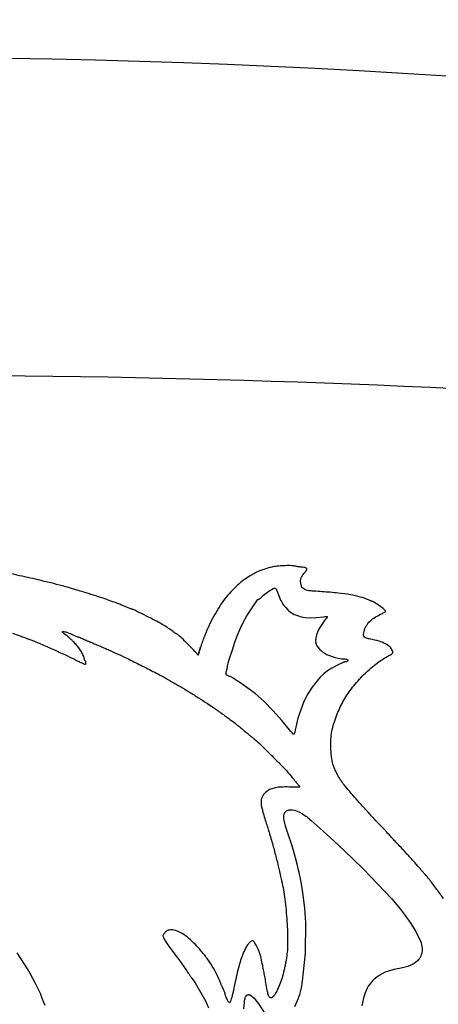
# Model space of a CAD drawing. Extents: x -3 to 213, y 82 to 211.
# Drawn here: x 114 to 140, y 150 to 211 of the extents above; entities that cross this region are included whole.
import ezdxf

# ---------------------------------------------------------------- set-up
doc = ezdxf.new("R2010")
doc.units = 0
doc.layers.add('Ebene_1', color=7, linetype='CONTINUOUS')

msp = doc.modelspace()

# ---------------------------------------------------------------- linework, layer by layer
at = {"layer": 'Ebene_1', "color": 7}
for points in [[(129.932958, 175.699475), (130.074176, 175.325652), (130.171246, 175.10056), (130.213695, 175.017429), (130.26077, 174.936826), (130.312332, 174.858992), (130.368204, 174.784189), (130.487067, 174.642152), (130.613444, 174.506753), (130.684755, 174.439347), (130.760676, 174.377176), (130.840819, 174.320557), (130.924537, 174.26994), (131.011653, 174.225425), (131.101725, 174.187244), (131.275094, 174.126371), (131.451553, 174.075153), (131.576925, 174.047665), (131.704063, 174.030054), (131.998712, 174.016225), (132.361378, 174.032651), (132.827655, 174.081712), (132.916566, 174.090405), (132.991417, 174.09238), (133.048807, 174.089106), (133.049936, 174.08894), (133.051065, 174.088661), (133.052193, 174.088378), (133.053322, 174.087814), (133.054451, 174.087249), (133.055298, 174.086685), (133.056145, 174.085838), (133.056991, 174.084992), (133.057556, 174.084145), (133.05812, 174.083016), (133.058685, 174.081887), (133.058967, 174.080758), (133.059249, 174.079629), (133.059421, 174.078501), (133.059478, 174.077372), (133.059297, 174.073675), (133.058733, 174.070006), (133.057886, 174.066421), (133.056757, 174.062922), (133.055064, 174.059563), (133.053088, 174.056374), (133.010907, 173.994046), (132.957607, 173.92093), (132.894409, 173.840553), (132.761643, 173.664814), (132.64121, 173.480401), (132.541854, 173.299669), (132.457887, 173.111294), (132.399329, 172.940795), (132.35697, 172.765569), (132.346471, 172.693924), (132.342407, 172.621627), (132.344947, 172.549254), (132.353809, 172.477386), (132.365042, 172.425672), (132.381044, 172.375222), (132.401646, 172.326479), (132.426707, 172.279862), (132.499179, 172.171601), (132.582164, 172.071172), (132.682463, 171.971418), (132.791731, 171.881573), (132.90633, 171.804851), (133.028145, 171.740194), (133.143348, 171.690268), (133.261168, 171.646882), (133.561246, 171.555473), (133.852356, 171.484492), (133.94513, 171.469506), (134.038952, 171.464143), (134.092529, 171.461886), (134.155505, 171.455084), (134.217689, 171.445347), (134.268732, 171.433917), (134.296333, 171.425677), (134.323427, 171.415883), (134.327321, 171.41419), (134.331047, 171.411932), (134.334546, 171.409392), (134.337792, 171.40657), (134.340727, 171.403466), (134.343267, 171.400079), (134.345525, 171.396467), (134.346654, 171.394209), (134.3475, 171.391951), (134.348065, 171.389411), (134.348629, 171.386871), (134.348832, 171.384331), (134.34879, 171.381791), (134.348508, 171.379251), (134.347943, 171.376711), (134.347097, 171.374171), (134.345968, 171.371913), (134.339364, 171.359608), (134.3318, 171.347868), (134.323305, 171.336777), (134.315065, 171.327576), (134.306203, 171.318997), (134.296748, 171.311066), (134.280436, 171.299467), (134.263192, 171.289307), (134.245977, 171.281094), (134.228084, 171.274434), (134.217924, 171.271611), (134.207538, 171.269918), (134.197039, 171.269354), (134.167268, 171.267943), (134.13771, 171.264133), (134.108591, 171.257811), (134.08012, 171.249005), (134.052519, 171.237801), (133.708702, 171.073091), (133.356452, 170.884476), (133.086675, 170.711965), (132.851006, 170.528241), (132.631736, 170.325227), (132.430438, 170.10438), (132.127631, 169.706749), (131.862551, 169.283029), (131.618033, 168.802286), (131.415319, 168.302476), (131.246668, 167.766705), (131.118892, 167.219744), (131.08193, 167.049703), (131.04215, 166.907403), (131.003503, 166.796061), (131.002374, 166.793521), (131.000963, 166.791263), (130.99927, 166.789005), (130.997576, 166.78703), (130.995601, 166.785054), (130.993343, 166.783361), (130.991085, 166.78195), (130.988545, 166.780821), (130.986005, 166.779974), (130.983465, 166.77941), (130.980643, 166.779128), (130.977821, 166.778981), (130.973531, 166.779173), (130.969298, 166.779737), (130.965121, 166.780866), (130.961057, 166.782277), (130.957162, 166.783971), (130.953437, 166.786228), (130.949937, 166.788768), (130.946692, 166.791591), (130.877028, 166.86152), (130.796826, 166.952183), (130.712185, 167.059707), (130.248098, 167.63916), (129.71285, 168.234034), (129.144906, 168.804069), (128.582282, 169.308832), (128.224167, 169.58648), (127.703117, 169.945057), (127.176558, 170.288338), (127.132074, 170.314274), (127.085646, 170.336542), (127.037575, 170.354999), (126.988169, 170.369533), (126.945712, 170.382036), (126.904397, 170.397897), (126.864494, 170.417031), (126.850326, 170.425442), (126.837034, 170.43515), (126.824729, 170.446072), (126.813524, 170.458123), (126.803534, 170.47119), (126.794841, 170.48516), (126.787673, 170.499638), (126.781972, 170.514737), (126.777767, 170.530344), (126.775227, 170.546289), (126.774098, 170.562404), (126.774662, 170.578547), (126.780053, 170.620796), (126.78914, 170.662404), (126.80184, 170.703052), (126.823826, 170.76949), (126.842424, 170.837706), (126.855576, 170.898517), (126.858398, 170.918329), (126.859244, 170.93831), (126.860373, 170.967492), (126.863901, 170.996482), (126.869771, 171.025093), (126.915483, 171.196681), (126.998803, 171.47679), (127.16996, 172.026587), (127.32746, 172.503099), (127.486249, 172.930313), (127.654744, 173.329999), (127.841364, 173.723296), (128.073827, 174.140121), (128.397141, 174.638548), (128.735534, 175.125686), (128.74242, 175.134491), (128.750125, 175.142619), (128.758563, 175.149957), (128.767651, 175.156448), (128.777331, 175.162065), (128.787491, 175.166721), (128.798046, 175.17039), (128.808912, 175.17293), (128.819975, 175.174623), (128.831151, 175.175188), (128.833691, 175.175323), (128.836231, 175.175606), (128.838771, 175.17617), (128.841311, 175.177017), (128.843569, 175.178146), (128.845826, 175.179557), (128.847802, 175.18125), (128.897372, 175.224791), (128.955063, 175.279607), (129.018146, 175.344614), (129.095816, 175.420146), (129.180023, 175.488316), (129.437881, 175.666147), (129.700946, 175.827437), (129.718641, 175.836722), (129.737098, 175.844427), (129.756148, 175.850495), (129.77565, 175.854841), (129.795462, 175.857381), (129.815443, 175.858228), (129.819056, 175.858058), (129.82264, 175.857494), (129.826139, 175.856647), (129.829554, 175.855518), (129.832828, 175.854107), (129.835961, 175.852414), (129.838896, 175.850438), (129.841718, 175.848181), (129.858454, 175.830824), (129.873553, 175.812028), (129.890401, 175.786995), (129.90519, 175.76072), (129.919386, 175.730748), (129.931747, 175.699977), (129.932958, 175.699475)], [(125.193504, 172.178112), (125.036605, 171.695267)]]:
    msp.add_lwpolyline(points, close=True, dxfattribs=at)
for points in [[(131.060142, 149.869645), (131.21754, 150.230082), (131.355561, 150.62133), (131.462117, 151.022294), (131.536542, 151.430444), (131.708082, 153.186569), (131.728769, 155.087112), (131.675911, 155.943705), (131.572957, 156.795728), (131.489602, 157.340338), (131.432461, 157.689134), (131.388152, 157.928805), (131.350128, 158.08933), (131.325518, 158.182831), (131.287049, 158.339052), (131.243965, 158.518791), (131.201835, 158.69952), (131.103068, 159.095117), (130.971928, 159.560417), (130.82686, 160.034096), (130.685032, 160.456867), (130.480475, 161.06737), (130.427854, 161.253902), (130.387542, 161.443474), (130.375491, 161.529608), (130.370016, 161.616408), (130.371144, 161.703372), (130.375096, 161.744924), (130.382687, 161.785962), (130.393863, 161.826176), (130.408539, 161.865249), (130.426601, 161.902881), (130.440063, 161.925515), (130.455501, 161.946851), (130.472801, 161.966719), (130.491823, 161.984951), (130.512397, 162.001376), (130.534382, 162.015883), (130.573712, 162.036936), (130.614846, 162.05418), (130.657425, 162.067501), (130.701065, 162.076758), (130.771417, 162.084632), (130.842207, 162.085479), (130.912712, 162.0791), (131.032806, 162.055958), (131.150016, 162.021039), (131.150134, 162.020988), (131.150134, 162.020988), (131.229382, 161.989548), (131.305975, 161.952106), (131.529145, 161.825219), (131.743173, 161.690613), (131.777596, 161.665693), (131.809673, 161.637809), (131.839149, 161.607202), (131.847644, 161.598115), (131.856675, 161.589535), (131.91374, 161.538899), (131.982241, 161.479169), (132.058814, 161.413615), (132.807064, 160.760437), (133.735911, 159.915859), (134.645236, 159.066324), (135.326817, 158.401499), (137.07782, 156.546026), (137.674731, 155.83225), (138.222719, 155.080263), (138.567236, 154.518573), (138.858467, 153.927495), (138.900803, 153.816105), (138.932186, 153.701145), (138.952309, 153.583692), (138.961001, 153.464846), (138.958179, 153.345714), (138.94387, 153.227412), (138.918188, 153.111046), (138.890869, 153.028019), (138.855058, 152.948291), (138.81113, 152.872726), (138.759568, 152.802154), (138.673414, 152.706884), (138.577831, 152.62108), (138.473849, 152.54567), (138.34504, 152.469817), (138.210166, 152.405366), (138.070229, 152.352802), (137.819565, 152.282188), (137.563905, 152.232604), (137.211726, 152.164382), (136.866376, 152.06734), (136.669348, 151.994143), (136.478882, 151.905257), (136.296228, 151.801261), (136.136806, 151.691505), (135.987872, 151.567892), (135.850622, 151.43142), (135.727034, 151.283985), (135.617427, 151.125878), (135.522713, 150.958424), (135.416863, 150.721555), (135.334584, 150.475503), (135.267426, 150.197866), (135.22075, 149.916062)], [(115.529154, 149.936627), (115.458517, 150.115836), (115.355915, 150.358375), (115.330486, 150.419882), (115.309038, 150.477461), (115.292866, 150.526105), (115.290891, 150.533189), (115.289762, 150.540442), (115.28948, 150.547751), (115.288633, 150.563866), (115.286375, 150.579868), (115.28265, 150.595588), (115.277457, 150.610885), (115.270881, 150.625617), (114.930005, 151.299529), (114.614582, 151.912942), (114.447845, 152.205965), (113.797845, 153.19096)], [(127.883082, 149.717493), (127.917039, 150.123357), (127.93417, 150.246372), (127.960247, 150.367801), (127.975572, 150.41881), (127.995299, 150.468283), (128.019288, 150.515843), (128.02798, 150.529672), (128.037999, 150.54257), (128.049232, 150.554423), (128.061593, 150.565119), (128.074942, 150.574517), (128.089138, 150.582561), (128.104067, 150.589165), (128.124303, 150.595741), (128.145131, 150.6002), (128.166297, 150.602457), (128.187577, 150.60252), (128.208744, 150.600262), (128.229572, 150.595916), (128.249835, 150.589453), (128.269337, 150.58093), (128.287851, 150.570431), (128.370237, 150.512671), (128.447357, 150.448045), (128.518635, 150.377032), (128.669378, 150.199941), (128.805855, 150.011639), (129.178239, 149.422548)]]:
    msp.add_lwpolyline(points, dxfattribs=at)
for points in [[(192.102638, 201.789616), (134.430717, 211.16468), (75.62325, 211.16468), (17.951328, 201.789616)], [(114.436198, 176.519288), (114.002687, 176.615094), (113.569117, 176.710627), (113.135486, 176.805888)], [(128.519386, 176.764999), (128.506577, 176.755648), (128.493449, 176.746743), (128.480024, 176.738301)], [(128.680306, 176.853321), (128.623096, 176.830913), (128.569011, 176.801228), (128.519386, 176.764999)], [(129.037534, 176.985892), (128.917675, 176.943842), (128.798579, 176.899644), (128.680306, 176.853321)], [(129.411228, 177.107843), (129.285785, 177.069934), (129.161191, 177.029274), (129.037534, 176.985892)], [(129.690952, 177.176019), (129.596543, 177.158385), (129.503163, 177.135626), (129.411228, 177.107843)], [(130.045068, 177.224779), (129.926319, 177.214181), (129.808146, 177.197909), (129.690952, 177.176019)], [(130.460812, 177.249191), (130.322015, 177.245264), (130.18337, 177.237123), (130.045068, 177.224779)], [(130.851597, 177.248627), (130.721369, 177.252641), (130.591051, 177.252829), (130.460812, 177.249191)], [(131.106593, 177.215928), (131.022854, 177.235059), (130.937454, 177.24601), (130.851597, 177.248627)], [(131.199642, 177.195862), (131.168544, 177.20217), (131.137526, 177.208859), (131.106593, 177.215928)], [(131.297581, 177.177095), (131.264869, 177.183001), (131.23222, 177.189258), (131.199642, 177.195862)], [(131.386572, 177.162024), (131.356855, 177.166728), (131.32719, 177.171752), (131.297581, 177.177095)], [(131.448299, 177.154235), (131.427647, 177.156182), (131.40706, 177.15878), (131.386572, 177.162024)], [(131.604721, 177.138289), (131.552621, 177.143995), (131.500479, 177.14931), (131.448299, 177.154235)], [(131.571139, 176.706709), (131.596668, 176.7421), (131.623897, 176.776233), (131.65273, 176.808989)], [(131.681663, 177.125899), (131.656241, 177.131323), (131.630561, 177.135458), (131.604721, 177.138289)], [(131.65273, 176.808989), (131.687621, 176.848628), (131.721705, 176.88897), (131.754962, 176.929989)], [(131.734227, 177.109305), (131.717276, 177.116503), (131.699674, 177.12206), (131.681663, 177.125899)], [(131.785803, 177.082268), (131.769373, 177.092664), (131.752124, 177.101706), (131.734227, 177.109305)], [(131.754962, 176.929989), (131.772749, 176.951928), (131.787973, 176.975826), (131.800338, 177.001219)], [(131.807816, 177.047989), (131.805892, 177.062102), (131.797836, 177.074646), (131.785803, 177.082268)], [(131.800338, 177.001219), (131.807399, 177.015727), (131.810001, 177.032003), (131.807816, 177.047989)], [(115.106724, 176.365835), (114.883601, 176.418657), (114.660086, 176.469809), (114.436198, 176.519288)], [(115.887266, 176.177164), (115.627383, 176.241281), (115.3672, 176.304172), (115.106724, 176.365835)], [(116.610598, 175.995557), (116.369737, 176.057082), (116.128624, 176.117618), (115.887266, 176.177164)], [(127.898514, 176.373103), (127.751768, 176.260642), (127.609755, 176.142135), (127.472844, 176.017889)], [(128.275309, 176.618261), (128.143595, 176.546348), (128.017624, 176.464386), (127.898514, 176.373103)], [(128.346093, 176.657896), (128.32264, 176.644432), (128.299044, 176.631219), (128.275309, 176.618261)], [(128.417484, 176.699843), (128.393828, 176.685621), (128.37003, 176.671638), (128.346093, 176.657896)], [(128.480024, 176.738301), (128.459306, 176.725273), (128.438459, 176.712453), (128.417484, 176.699843)], [(131.411269, 176.257301), (131.406827, 176.308099), (131.409343, 176.359266), (131.418748, 176.409382)], [(131.441167, 176.066846), (131.426866, 176.129575), (131.416876, 176.193208), (131.411269, 176.257301)], [(131.418748, 176.409382), (131.424091, 176.43787), (131.432896, 176.465598), (131.444966, 176.491949)], [(131.444966, 176.491949), (131.461326, 176.527665), (131.479464, 176.562539), (131.499314, 176.596439)], [(131.499314, 176.596439), (131.521492, 176.634315), (131.545461, 176.671113), (131.571139, 176.706709)], [(116.998996, 175.887009), (116.870358, 175.926091), (116.740859, 175.962283), (116.610598, 175.995557)], [(117.103889, 175.855538), (117.068888, 175.865907), (117.033923, 175.876397), (116.998996, 175.887009)], [(117.240174, 175.815409), (117.194724, 175.828712), (117.149296, 175.842088), (117.103889, 175.855538)], [(117.383368, 175.773745), (117.335615, 175.787556), (117.287883, 175.801444), (117.240174, 175.815409)], [(117.511556, 175.736979), (117.468799, 175.749139), (117.42607, 175.761394), (117.383368, 175.773745)], [(117.934291, 175.611077), (117.793905, 175.65479), (117.652983, 175.696761), (117.511556, 175.736979)], [(118.543536, 175.418526), (118.340728, 175.483573), (118.137645, 175.547757), (117.934291, 175.611077)], [(127.054695, 175.606486), (126.929036, 175.472463), (126.809977, 175.332403), (126.69794, 175.186801)], [(127.472844, 176.017889), (127.327986, 175.886432), (127.18849, 175.749186), (127.054695, 175.606486)], [(131.490218, 175.896675), (131.470676, 175.95243), (131.4543, 176.009244), (131.441167, 176.066846)], [(131.544393, 175.858256), (131.520008, 175.858256), (131.498283, 175.873662), (131.490218, 175.896675)], [(131.566435, 175.852978), (131.559604, 175.856445), (131.552053, 175.858253), (131.544393, 175.858256)], [(131.599356, 175.8339), (131.588746, 175.840868), (131.577755, 175.847237), (131.566435, 175.852978)], [(131.635703, 175.807117), (131.624082, 175.816698), (131.611949, 175.825639), (131.599356, 175.8339)], [(131.6706, 175.775407), (131.65948, 175.786528), (131.647835, 175.79711), (131.635703, 175.807117)], [(131.753706, 175.729122), (131.722238, 175.73652), (131.693458, 175.752549), (131.6706, 175.775407)], [(131.931706, 175.696348), (131.871875, 175.704369), (131.812471, 175.715307), (131.753706, 175.729122)], [(132.223389, 175.666032), (132.125882, 175.673245), (132.028612, 175.683355), (131.931706, 175.696348)], [(132.760226, 175.629315), (132.581214, 175.640561), (132.402265, 175.6528), (132.223389, 175.666032)], [(133.742238, 175.549053), (133.415433, 175.581961), (133.088038, 175.608719), (132.760226, 175.629315)], [(134.517692, 175.44182), (134.260621, 175.487132), (134.001959, 175.522901), (133.742238, 175.549053)], [(119.143467, 175.223408), (118.943756, 175.289262), (118.743777, 175.354302), (118.543536, 175.418526)], [(119.512977, 175.095062), (119.39049, 175.139786), (119.267305, 175.182574), (119.143467, 175.223408)], [(119.95765, 174.931641), (119.809539, 174.986424), (119.661315, 175.040898), (119.512977, 175.095062)], [(120.239948, 174.824803), (120.146118, 174.861124), (120.052016, 174.896738), (119.95765, 174.931641)], [(126.69794, 175.186801), (126.587331, 175.043056), (126.483325, 174.894348), (126.386246, 174.741139)], [(135.137689, 175.302606), (134.933288, 175.358578), (134.7264, 175.405033), (134.517692, 175.44182)], [(135.633663, 175.122833), (135.473429, 175.195966), (135.307569, 175.256084), (135.137689, 175.302606)], [(135.71487, 175.086649), (135.687693, 175.098467), (135.660623, 175.110528), (135.633663, 175.122833)], [(135.787598, 175.05613), (135.763226, 175.06599), (135.738981, 175.076164), (135.71487, 175.086649)], [(135.84923, 175.031717), (135.828626, 175.039702), (135.808081, 175.047839), (135.787598, 175.05613)], [(135.867123, 175.028387), (135.861004, 175.028382), (135.854937, 175.029511), (135.84923, 175.031717)], [(135.931664, 175.008716), (135.912583, 175.021539), (135.890113, 175.028388), (135.867123, 175.028387)], [(136.242927, 174.797264), (136.139528, 174.868269), (136.035772, 174.938754), (135.931664, 175.008716)], [(120.451903, 174.739973), (120.381575, 174.769051), (120.310918, 174.79733), (120.239948, 174.824803)], [(120.649266, 174.655205), (120.583867, 174.684356), (120.518073, 174.712615), (120.451903, 174.739973)], [(120.750144, 174.611206), (120.716401, 174.625602), (120.682774, 174.640268), (120.649266, 174.655205)], [(120.839998, 174.574103), (120.809903, 174.586121), (120.77995, 174.59849), (120.750144, 174.611206)], [(120.91633, 174.544176), (120.890823, 174.553991), (120.865379, 174.563967), (120.839998, 174.574103)], [(120.93682, 174.540366), (120.929814, 174.540366), (120.922868, 174.541658), (120.91633, 174.544176)], [(121.010048, 174.523573), (120.987217, 174.534622), (120.962183, 174.540362), (120.93682, 174.540366)], [(121.558414, 174.257113), (121.375782, 174.346255), (121.192993, 174.435075), (121.010048, 174.523573)], [(126.386246, 174.741139), (126.271682, 174.560337), (126.16217, 174.376383), (126.057838, 174.18949)], [(136.534663, 174.592495), (136.438121, 174.661748), (136.340871, 174.730008), (136.242927, 174.797264)], [(136.371982, 174.229687), (136.450256, 174.266334), (136.528215, 174.30365), (136.605851, 174.34163)], [(136.643909, 174.494976), (136.611062, 174.531271), (136.57444, 174.563962), (136.534663, 174.592495)], [(136.605851, 174.34163), (136.630425, 174.353653), (136.652927, 174.369516), (136.672509, 174.38862)], [(136.682133, 174.433164), (136.673251, 174.455918), (136.660298, 174.476864), (136.643909, 174.494976)], [(136.672509, 174.38862), (136.684368, 174.40019), (136.688157, 174.41773), (136.682133, 174.433164)], [(122.10056, 173.98754), (121.920509, 174.078727), (121.739788, 174.168587), (121.558414, 174.257113)], [(122.563938, 173.746173), (122.410402, 173.82839), (122.255933, 173.908851), (122.10056, 173.98754)], [(122.816403, 173.601582), (122.733638, 173.652166), (122.649449, 173.700383), (122.563938, 173.746173)], [(126.057838, 174.18949), (125.953026, 174.001738), (125.853449, 173.811111), (125.759221, 173.617829)], [(135.447134, 173.423714), (135.502537, 173.53481), (135.572785, 173.637859), (135.65595, 173.73003)], [(135.65595, 173.73003), (135.747218, 173.83118), (135.850362, 173.920943), (135.963144, 173.997373)], [(135.963144, 173.997373), (136.093101, 174.085443), (136.229805, 174.163122), (136.371982, 174.229687)], [(116.619971, 173.108621), (116.61196, 173.118497), (116.608367, 173.131234), (116.610037, 173.14384)], [(116.610037, 173.14384), (116.611501, 173.154852), (116.619843, 173.163695), (116.630752, 173.165797)], [(116.680271, 173.048059), (116.658163, 173.066143), (116.637959, 173.086436), (116.619971, 173.108621)], [(116.630752, 173.165797), (116.656491, 173.170755), (116.682974, 173.170371), (116.708558, 173.164668)], [(116.708558, 173.164668), (116.748147, 173.155868), (116.787187, 173.144761), (116.82548, 173.131405)], [(116.82548, 173.131405), (116.886387, 173.110164), (116.946578, 173.086921), (117.005955, 173.061716)], [(123.134436, 173.401291), (123.029326, 173.469474), (122.923305, 173.536244), (122.816403, 173.601582)], [(123.435852, 173.201526), (123.336038, 173.269102), (123.235561, 173.335694), (123.134436, 173.401291)], [(123.554101, 173.103883), (123.517872, 173.140109), (123.478278, 173.172805), (123.435852, 173.201526)], [(123.581533, 173.079019), (123.571987, 173.086853), (123.562832, 173.095151), (123.554101, 173.103883)], [(125.538707, 173.110236), (125.52534, 173.075366), (125.511802, 173.040562), (125.498092, 173.005825)], [(125.759221, 173.617829), (125.678343, 173.451931), (125.604768, 173.282571), (125.538707, 173.110236)], [(135.330816, 173.075779), (135.353137, 173.196624), (135.392291, 173.313742), (135.447134, 173.423714)], [(113.508996, 173.063381), (113.664262, 173.008575), (113.818868, 172.951916), (113.97278, 172.893416)], [(113.97278, 172.893416), (114.067735, 172.857324), (114.162712, 172.821293), (114.257712, 172.785322)], [(114.257712, 172.785322), (114.347949, 172.751154), (114.438211, 172.717053), (114.528498, 172.683019)], [(114.528498, 172.683019), (114.604871, 172.654229), (114.681262, 172.62549), (114.757671, 172.5968)], [(114.757671, 172.5968), (114.795262, 172.582686), (114.832915, 172.56874), (114.870631, 172.554963)], [(114.870631, 172.554963), (114.999809, 172.507778), (115.127444, 172.456468), (115.253338, 172.401113)], [(116.807846, 172.947374), (116.764737, 172.980189), (116.722205, 173.013756), (116.680271, 173.048059)], [(117.026422, 172.77646), (116.954306, 172.834375), (116.881442, 172.891351), (116.807846, 172.947374)], [(117.005955, 173.061716), (117.113697, 173.015978), (117.221148, 172.96956), (117.328304, 172.922465)], [(117.171806, 172.650476), (117.124933, 172.694269), (117.076438, 172.736293), (117.026422, 172.77646)], [(117.31012, 172.511563), (117.265703, 172.559518), (117.219568, 172.605852), (117.171806, 172.650476)], [(117.506516, 172.294605), (117.441879, 172.36767), (117.37641, 172.439994), (117.31012, 172.511563)], [(117.328304, 172.922465), (117.355336, 172.910584), (117.382484, 172.89897), (117.409745, 172.887624)], [(117.409745, 172.887624), (117.434092, 172.87749), (117.458578, 172.867693), (117.483196, 172.858234)], [(117.483196, 172.858234), (117.503814, 172.850312), (117.524501, 172.84257), (117.545254, 172.835007)], [(117.545254, 172.835007), (117.551584, 172.832695), (117.55827, 172.831511), (117.565009, 172.831507)], [(117.565009, 172.831507), (117.571391, 172.831511), (117.57773, 172.830472), (117.583777, 172.828431)], [(117.583777, 172.828431), (117.599664, 172.82306), (117.61548, 172.817481), (117.631221, 172.811695)], [(117.631221, 172.811695), (117.650112, 172.804751), (117.668879, 172.797478), (117.687516, 172.78988)], [(117.687516, 172.78988), (117.707991, 172.781531), (117.728355, 172.772913), (117.748603, 172.764028)], [(117.748603, 172.764028), (117.781041, 172.749799), (117.813542, 172.735715), (117.846105, 172.721777)], [(117.846105, 172.721777), (117.924722, 172.688125), (118.003352, 172.654507), (118.081998, 172.620924)], [(118.081998, 172.620924), (118.175746, 172.580892), (118.269516, 172.540912), (118.363309, 172.500983)], [(118.363309, 172.500983), (118.464706, 172.457816), (118.566123, 172.414693), (118.667558, 172.371615)], [(123.613443, 173.054833), (123.602497, 173.062479), (123.591852, 173.070547), (123.581533, 173.079019)], [(123.644874, 173.034682), (123.634135, 173.040981), (123.62365, 173.047703), (123.613443, 173.054833)], [(123.670303, 173.022716), (123.661482, 173.025927), (123.652971, 173.029932), (123.644874, 173.034682)], [(123.816971, 172.936116), (123.773837, 172.973776), (123.724112, 173.003136), (123.670303, 173.022716)], [(124.103466, 172.675215), (124.009797, 172.76417), (123.914278, 172.851156), (123.816971, 172.936116)], [(124.449829, 172.330622), (124.33706, 172.448155), (124.221574, 172.56305), (124.103466, 172.675215)], [(125.317671, 172.547803), (125.297068, 172.488706), (125.276814, 172.429487), (125.256911, 172.37015)], [(125.37024, 172.696312), (125.352481, 172.646893), (125.334957, 172.59739), (125.317671, 172.547803)], [(125.395866, 172.75859), (125.386385, 172.738229), (125.377835, 172.717448), (125.37024, 172.696312)], [(125.419544, 172.812229), (125.412013, 172.794192), (125.404118, 172.776308), (125.395866, 172.75859)], [(125.456583, 172.902159), (125.444382, 172.872123), (125.432036, 172.842145), (125.419544, 172.812229)], [(125.498092, 173.005825), (125.484428, 172.971201), (125.470591, 172.936645), (125.456583, 172.902159)], [(135.326809, 172.918833), (135.319901, 172.971034), (135.321253, 173.023998), (135.330816, 173.075779)], [(135.380758, 172.812931), (135.351198, 172.841027), (135.332158, 172.878403), (135.326809, 172.918833)], [(135.507041, 172.739675), (135.459781, 172.753845), (135.41652, 172.778941), (135.380758, 172.812931)], [(135.744046, 172.683022), (135.664038, 172.697414), (135.584909, 172.716329), (135.507041, 172.739675)], [(136.284722, 172.557743), (136.106684, 172.608436), (135.926236, 172.650247), (135.744046, 172.683022)], [(136.684224, 172.397303), (136.557015, 172.464565), (136.423119, 172.518338), (136.284722, 172.557743)], [(115.253338, 172.401113), (115.507279, 172.289455), (115.760688, 172.176592), (116.013557, 172.062528)], [(116.013557, 172.062528), (116.273811, 171.945133), (116.533389, 171.826246), (116.792279, 171.705875)], [(117.671949, 172.082405), (117.621251, 172.156495), (117.566, 172.227365), (117.506516, 172.294605)], [(117.826496, 171.831817), (117.778975, 171.917745), (117.727401, 172.001368), (117.671949, 172.082405)], [(118.667558, 172.371615), (118.768664, 172.328677), (118.869698, 172.28557), (118.970659, 172.242292)], [(118.970659, 172.242292), (119.063345, 172.202563), (119.155944, 172.162632), (119.248456, 172.1225)], [(119.248456, 172.1225), (119.326003, 172.08886), (119.403495, 172.055093), (119.480931, 172.021199)], [(119.480931, 172.021199), (119.511097, 172.007997), (119.541006, 171.994215), (119.570641, 171.979862)], [(119.570641, 171.979862), (119.597898, 171.96666), (119.625275, 171.953708), (119.652768, 171.941006)], [(119.652768, 171.941006), (119.708021, 171.915479), (119.76331, 171.890027), (119.818633, 171.864651)], [(124.842374, 171.909628), (124.713536, 172.051821), (124.582674, 172.192166), (124.449829, 172.330622)], [(125.036605, 171.695267), (125.036605, 171.695267), (124.842374, 171.909628), (124.842374, 171.909628)], [(125.256911, 172.37015), (125.235473, 172.306238), (125.214337, 172.242224), (125.193504, 172.178112)], [(136.95908, 172.198266), (136.877242, 172.277165), (136.784718, 172.344166), (136.684224, 172.397303)], [(137.119024, 171.955998), (137.084214, 172.047553), (137.029597, 172.130283), (136.95908, 172.198266)], [(137.132401, 171.862929), (137.134871, 171.894559), (137.130303, 171.926344), (137.119024, 171.955998)], [(116.792279, 171.705875), (116.980729, 171.618256), (117.167903, 171.527915), (117.35374, 171.434883)], [(117.35374, 171.434883), (117.434249, 171.394579), (117.51499, 171.354741), (117.59596, 171.315373)], [(117.59596, 171.315373), (117.666295, 171.281177), (117.736929, 171.247601), (117.807856, 171.214651)], [(117.944347, 171.594426), (117.908595, 171.675261), (117.869272, 171.754469), (117.826496, 171.831817)], [(117.975631, 171.446347), (117.975632, 171.497347), (117.964976, 171.547784), (117.944347, 171.594426)], [(117.979244, 171.416008), (117.976841, 171.425942), (117.975629, 171.436126), (117.975631, 171.446347)], [(117.989968, 171.385598), (117.985375, 171.395346), (117.981781, 171.405535), (117.979244, 171.416008)], [(118.005744, 171.359634), (117.999581, 171.367706), (117.994293, 171.376409), (117.989968, 171.385598)], [(118.024427, 171.3427), (118.01722, 171.347159), (118.010888, 171.352898), (118.005744, 171.359634)], [(118.059985, 171.296859), (118.054041, 171.315924), (118.041415, 171.332202), (118.024427, 171.3427)], [(118.072064, 171.218218), (118.071998, 171.244889), (118.067926, 171.271398), (118.059985, 171.296859)], [(119.818633, 171.864651), (119.883974, 171.834679), (119.949361, 171.804808), (120.014794, 171.775037)], [(120.014794, 171.775037), (120.083538, 171.74376), (120.152323, 171.712574), (120.221149, 171.68148)], [(120.221149, 171.68148), (120.392208, 171.604199), (120.561909, 171.523948), (120.730177, 171.440764)], [(120.730177, 171.440764), (121.018335, 171.29831), (121.305945, 171.154746), (121.592998, 171.010076)], [(136.093525, 171.133356), (136.22982, 171.238879), (136.368514, 171.341267), (136.509498, 171.44044)], [(136.509498, 171.44044), (136.599449, 171.503714), (136.694467, 171.559459), (136.793585, 171.607109)], [(136.793585, 171.607109), (136.864907, 171.641396), (136.935347, 171.677488), (137.004837, 171.715349)], [(137.004837, 171.715349), (137.04028, 171.734661), (137.072383, 171.759551), (137.099915, 171.789066)], [(137.099915, 171.789066), (137.118791, 171.809301), (137.130244, 171.835341), (137.132401, 171.862929)], [(117.807856, 171.214651), (117.868661, 171.186402), (117.929562, 171.15836), (117.990558, 171.130526)], [(117.990558, 171.130526), (118.001355, 171.125598), (118.013084, 171.123047), (118.024952, 171.123047)], [(118.024952, 171.123047), (118.040661, 171.123045), (118.054674, 171.13292), (118.059956, 171.147713)], [(118.059956, 171.147713), (118.068025, 171.170341), (118.072121, 171.194194), (118.072064, 171.218218)], [(121.592998, 171.010076), (121.879646, 170.865609), (122.165747, 170.720059), (122.451295, 170.573428)], [(135.337079, 170.479456), (135.443564, 170.587052), (135.554499, 170.690151), (135.669593, 170.788484)], [(135.669593, 170.788484), (135.808112, 170.906831), (135.949464, 171.021822), (136.093525, 171.133356)], [(122.451295, 170.573428), (122.612573, 170.490611), (122.772301, 170.404808), (122.930395, 170.316063)], [(122.930395, 170.316063), (122.970024, 170.293817), (123.00955, 170.271387), (123.048971, 170.248773)], [(123.048971, 170.248773), (123.102013, 170.218347), (123.154995, 170.187817), (123.207918, 170.157184)], [(123.207918, 170.157184), (123.264511, 170.124427), (123.32104, 170.091561), (123.377506, 170.058587)], [(123.377506, 170.058587), (123.429218, 170.028387), (123.480854, 169.998057), (123.532415, 169.967598)], [(134.641694, 169.692891), (134.858549, 169.967918), (135.090711, 170.230521), (135.337079, 170.479456)], [(123.532415, 169.967598), (123.578522, 169.940361), (123.62476, 169.913344), (123.671127, 169.886549)], [(123.671127, 169.886549), (123.711034, 169.863487), (123.751114, 169.840723), (123.791362, 169.81826)], [(123.791362, 169.81826), (123.826281, 169.798772), (123.861243, 169.779361), (123.896247, 169.760026)], [(123.896247, 169.760026), (123.900854, 169.757487), (123.906029, 169.756157), (123.911289, 169.75616)], [(123.911289, 169.75616), (123.920939, 169.75616), (123.930395, 169.753452), (123.93858, 169.748342)], [(123.93858, 169.748342), (124.1273, 169.630559), (124.315989, 169.512727), (124.504648, 169.394845)], [(134.101417, 168.894759), (134.261947, 169.173533), (134.442514, 169.44028), (134.641694, 169.692891)], [(124.504648, 169.394845), (124.69393, 169.276575), (124.882859, 169.15774), (125.071432, 169.038342)], [(125.071432, 169.038342), (125.253082, 168.923326), (125.434348, 168.807704), (125.615226, 168.691477)], [(133.688334, 168.036916), (133.804757, 168.332627), (133.942825, 168.619352), (134.101417, 168.894759)], [(125.615226, 168.691477), (125.742552, 168.609662), (125.86823, 168.52531), (125.992184, 168.438473)], [(125.992184, 168.438473), (126.176602, 168.309276), (126.360193, 168.178905), (126.542947, 168.047367)], [(126.542947, 168.047367), (126.724466, 167.916718), (126.905168, 167.784939), (127.085045, 167.652038)], [(127.085045, 167.652038), (127.199123, 167.567752), (127.311266, 167.48088), (127.421389, 167.391488)], [(133.374632, 167.071507), (133.459503, 167.39938), (133.564264, 167.72178), (133.688334, 168.036916)], [(127.421389, 167.391488), (127.453678, 167.365276), (127.486023, 167.339135), (127.518425, 167.313064)], [(127.518425, 167.313064), (127.548253, 167.289065), (127.578147, 167.26515), (127.608107, 167.241317)], [(127.608107, 167.241317), (127.633223, 167.221338), (127.658381, 167.201412), (127.683582, 167.18154)], [(127.683582, 167.18154), (127.69363, 167.173612), (127.703865, 167.165924), (127.714279, 167.158482)], [(127.714279, 167.158482), (127.724751, 167.151007), (127.734978, 167.143194), (127.744945, 167.135058)], [(127.744945, 167.135058), (127.770424, 167.114247), (127.795845, 167.093365), (127.821207, 167.072413)], [(127.821207, 167.072413), (127.851469, 167.047414), (127.881639, 167.022305), (127.911716, 166.997085)], [(127.911716, 166.997085), (127.944469, 166.969622), (127.977144, 166.942065), (128.00974, 166.914416)], [(133.301557, 166.613737), (133.311353, 166.768298), (133.335822, 166.921578), (133.374632, 167.071507)], [(128.00974, 166.914416), (128.048851, 166.881242), (128.088056, 166.848179), (128.127354, 166.815227)], [(128.127354, 166.815227), (128.178092, 166.772682), (128.228887, 166.730204), (128.279739, 166.687795)], [(128.279739, 166.687795), (128.332984, 166.643391), (128.386287, 166.599058), (128.439649, 166.554795)], [(128.439649, 166.554795), (128.487203, 166.515349), (128.53483, 166.475992), (128.58253, 166.436724)], [(128.58253, 166.436724), (128.696414, 166.342974), (128.806319, 166.244492), (128.911957, 166.14154)], [(133.288659, 166.001879), (133.284344, 166.205922), (133.288647, 166.410057), (133.301557, 166.613737)], [(128.911957, 166.14154), (129.146996, 165.912477), (129.380902, 165.682255), (129.613668, 165.450883)], [(133.327586, 165.388949), (133.305978, 165.592619), (133.292991, 165.797112), (133.288659, 166.001879)], [(129.613668, 165.450883), (129.846057, 165.219886), (130.077261, 164.9877), (130.307269, 164.754333)], [(133.42, 164.926361), (133.375143, 165.077414), (133.344209, 165.232256), (133.327586, 165.388949)], [(130.307269, 164.754333), (130.416085, 164.643928), (130.520596, 164.529362), (130.62057, 164.410891)], [(133.501257, 164.698777), (133.470074, 164.773113), (133.442948, 164.849086), (133.42, 164.926361)], [(133.629589, 164.413408), (133.584401, 164.507429), (133.54161, 164.602583), (133.501257, 164.698777)], [(130.62057, 164.410891), (130.742316, 164.26662), (130.863823, 164.122147), (130.985091, 163.977474)], [(130.985091, 163.977474), (131.055866, 163.893037), (131.12601, 163.808073), (131.195516, 163.722588)], [(133.772046, 164.135323), (133.722214, 164.226797), (133.674713, 164.319522), (133.629589, 164.413408)], [(133.89827, 163.931246), (133.852479, 163.996901), (133.81034, 164.06503), (133.772046, 164.135323)], [(134.1222, 163.632065), (134.044236, 163.729263), (133.969551, 163.829046), (133.89827, 163.931246)], [(129.548901, 163.367098), (129.463353, 163.3315), (129.382681, 163.285166), (129.308826, 163.229209)], [(129.835552, 163.453762), (129.737332, 163.43458), (129.641296, 163.405545), (129.548901, 163.367098)], [(130.202641, 163.496686), (130.079362, 163.491761), (129.956641, 163.477411), (129.835552, 163.453762)], [(130.69625, 163.500185), (130.53172, 163.504426), (130.367095, 163.503259), (130.202641, 163.496686)], [(130.947338, 163.495782), (130.863631, 163.496554), (130.779932, 163.498021), (130.69625, 163.500185)], [(131.158711, 163.496911), (131.088262, 163.495557), (131.017797, 163.49518), (130.947338, 163.495782)], [(131.339847, 163.500975), (131.279474, 163.499388), (131.219095, 163.498033), (131.158711, 163.496911)], [(131.195516, 163.722588), (131.243953, 163.663015), (131.292177, 163.603268), (131.340185, 163.543348)], [(131.351051, 163.51249), (131.35106, 163.506247), (131.346088, 163.501137), (131.339847, 163.500975)], [(131.340185, 163.543348), (131.347205, 163.534594), (131.351037, 163.523711), (131.351051, 163.51249)], [(134.459204, 163.222202), (134.345215, 163.357455), (134.232872, 163.494086), (134.1222, 163.632065)], [(129.055535, 162.946651), (128.99573, 162.846713), (128.962397, 162.733174), (128.958687, 162.616768)], [(129.308826, 163.229209), (129.207075, 163.152118), (129.121086, 163.056193), (129.055535, 162.946651)], [(134.857761, 162.760148), (134.723147, 162.912638), (134.590286, 163.066666), (134.459204, 163.222202)], [(135.283304, 162.287832), (135.139864, 162.443828), (134.998009, 162.601275), (134.857761, 162.760148)], [(128.958687, 162.616768), (128.953609, 162.457407), (128.971521, 162.298147), (129.011872, 162.143896)], [(129.011872, 162.143896), (129.082749, 161.87295), (129.161678, 161.604175), (129.248555, 161.337928)], [(135.393656, 162.167258), (135.356966, 162.207535), (135.320182, 162.247726), (135.283304, 162.287832)], [(135.521446, 162.026553), (135.478919, 162.073518), (135.436322, 162.12042), (135.393656, 162.167258)], [(135.646329, 161.888228), (135.60477, 161.934398), (135.563143, 161.980507), (135.521446, 162.026553)], [(135.747049, 161.7757), (135.71358, 161.813303), (135.680007, 161.850812), (135.646329, 161.888228)], [(135.855707, 161.656295), (135.819051, 161.695697), (135.782829, 161.735501), (135.747049, 161.7757)], [(136.008875, 161.493049), (135.957588, 161.547247), (135.906531, 161.601663), (135.855707, 161.656295)], [(136.176422, 161.317478), (136.120327, 161.375767), (136.064477, 161.434291), (136.008875, 161.493049)], [(129.248555, 161.337928), (129.32782, 161.09501), (129.403933, 160.851074), (129.476875, 160.606183)], [(136.334102, 161.155328), (136.281261, 161.209104), (136.228701, 161.263155), (136.176422, 161.317478)], [(136.487416, 160.997534), (136.436608, 161.050419), (136.385502, 161.103017), (136.334102, 161.155328)], [(136.6418, 160.835124), (136.590627, 160.889534), (136.539165, 160.943672), (136.487416, 160.997534)], [(129.476875, 160.606183), (129.557599, 160.335171), (129.635726, 160.063392), (129.711247, 159.790885)], [(136.776914, 160.689935), (136.732132, 160.738569), (136.687094, 160.786966), (136.6418, 160.835124)], [(136.861479, 160.594589), (136.833886, 160.626893), (136.805693, 160.658681), (136.776914, 160.689935)], [(136.953128, 160.490398), (136.922075, 160.524682), (136.891522, 160.559416), (136.861479, 160.594589)], [(137.126952, 160.2995), (137.068844, 160.362981), (137.010903, 160.426614), (136.953128, 160.490398)], [(137.331755, 160.077027), (137.263278, 160.150992), (137.19501, 160.22515), (137.126952, 160.2995)], [(129.711247, 159.790885), (129.784423, 159.526835), (129.855036, 159.262081), (129.923074, 158.996661)], [(137.544751, 159.848134), (137.473557, 159.92425), (137.402558, 160.000548), (137.331755, 160.077027)], [(137.960608, 159.399234), (137.822707, 159.549531), (137.684086, 159.699166), (137.544751, 159.848134)], [(138.40348, 158.912798), (138.256482, 159.075513), (138.108857, 159.237659), (137.960608, 159.399234)], [(129.923074, 158.996661), (129.979526, 158.77644), (130.032256, 158.555282), (130.08124, 158.33328)], [(138.798794, 158.472097), (138.667542, 158.619463), (138.53577, 158.766364), (138.40348, 158.912798)], [(139.018919, 158.216347), (138.946994, 158.302835), (138.873609, 158.388097), (138.798794, 158.472097)], [(130.08124, 158.33328), (130.095355, 158.269312), (130.109526, 158.205355), (130.123754, 158.141412)], [(130.123754, 158.141412), (130.138073, 158.077063), (130.152447, 158.012727), (130.166878, 157.948403)], [(130.166878, 157.948403), (130.179535, 157.891985), (130.192241, 157.835578), (130.204995, 157.779182)], [(139.07236, 158.152907), (139.054413, 158.173941), (139.036599, 158.195088), (139.018919, 158.216347)], [(139.13588, 158.079055), (139.11461, 158.103589), (139.093437, 158.128206), (139.07236, 158.152907)], [(139.199163, 158.006634), (139.177974, 158.030691), (139.156879, 158.054831), (139.13588, 158.079055)], [(139.25167, 157.947867), (139.234029, 157.967331), (139.216526, 157.986921), (139.199163, 158.006634)], [(139.435922, 157.725552), (139.377815, 157.802339), (139.316337, 157.876516), (139.25167, 157.947867)], [(130.204995, 157.779182), (130.212913, 157.744187), (130.220947, 157.709217), (130.229096, 157.674275)], [(130.229096, 157.674275), (130.316614, 157.29885), (130.384359, 156.919089), (130.432054, 156.536561)], [(139.863599, 157.155519), (139.721823, 157.346117), (139.579263, 157.536129), (139.435922, 157.725552)], [(140.291399, 156.573473), (140.149911, 156.768303), (140.007308, 156.962321), (139.863599, 157.155519)], [(130.432054, 156.536561), (130.489279, 156.077592), (130.532469, 155.616983), (130.561563, 155.155376)], [(130.561563, 155.155376), (130.589451, 154.712888), (130.604016, 154.269661), (130.605239, 153.826296)], [(122.866192, 154.302614), (122.86028, 154.291176), (122.857193, 154.278489), (122.857189, 154.265614)], [(122.857189, 154.265614), (122.857192, 154.224434), (122.866664, 154.183807), (122.884875, 154.146872)], [(122.899116, 154.358638), (122.887132, 154.340575), (122.876141, 154.321873), (122.866192, 154.302614)], [(122.884875, 154.146872), (122.918867, 154.077923), (122.95564, 154.010381), (122.995103, 153.944412)], [(122.945271, 154.420729), (122.928792, 154.400869), (122.913385, 154.380142), (122.899116, 154.358638)], [(122.999892, 154.480671), (122.980768, 154.461546), (122.962541, 154.441544), (122.945271, 154.420729)], [(123.084545, 154.554599), (123.054695, 154.53189), (123.026413, 154.507191), (122.999892, 154.480671)], [(123.160107, 154.596365), (123.133026, 154.586185), (123.107571, 154.572115), (123.084545, 154.554599)], [(123.248936, 154.616882), (123.21855, 154.614001), (123.188679, 154.607102), (123.160107, 154.596365)], [(123.378211, 154.622865), (123.335048, 154.622955), (123.291906, 154.620959), (123.248936, 154.616882)], [(123.70739, 154.565888), (123.601678, 154.603372), (123.490371, 154.622638), (123.378211, 154.622865)], [(124.06172, 154.396348), (123.949908, 154.465179), (123.831139, 154.522008), (123.70739, 154.565888)], [(124.451985, 154.10908), (124.330044, 154.215438), (124.19951, 154.311522), (124.06172, 154.396348)], [(122.995103, 153.944412), (123.04662, 153.858292), (123.101349, 153.774135), (123.159176, 153.692119)], [(123.159176, 153.692119), (123.230372, 153.591141), (123.303606, 153.491615), (123.378835, 153.393604)], [(124.89202, 153.690948), (124.751351, 153.836516), (124.604539, 153.97602), (124.451985, 154.10908)], [(125.34449, 153.182217), (125.200744, 153.357959), (125.049792, 153.527681), (124.89202, 153.690948)], [(128.011668, 153.535576), (127.965369, 153.452774), (127.923831, 153.367399), (127.887256, 153.279866)], [(128.153549, 153.748394), (128.10078, 153.681262), (128.053341, 153.610106), (128.011668, 153.535576)], [(128.293204, 153.896925), (128.242363, 153.85163), (128.195629, 153.801926), (128.153549, 153.748394)], [(128.406104, 153.939921), (128.364471, 153.939922), (128.32429, 153.924619), (128.293204, 153.896925)], [(128.531547, 153.873269), (128.503401, 153.914945), (128.456395, 153.939922), (128.406104, 153.939921)], [(128.695927, 153.595074), (128.646776, 153.691026), (128.591883, 153.783926), (128.531547, 153.873269)], [(128.849402, 153.239996), (128.806044, 153.361576), (128.754776, 153.480189), (128.695927, 153.595074)], [(130.605239, 153.826296), (130.606104, 153.512805), (130.581142, 153.199775), (130.530606, 152.890382)], [(123.378835, 153.393604), (123.478488, 153.263773), (123.577016, 153.133082), (123.674409, 153.001547)], [(123.674409, 153.001547), (123.784022, 152.853507), (123.892734, 152.704802), (124.000539, 152.555441)], [(125.747323, 152.644118), (125.620815, 152.829172), (125.486413, 153.008704), (125.34449, 153.182217)], [(127.887256, 153.279866), (127.826762, 153.135088), (127.770722, 152.98849), (127.719215, 152.840276)], [(128.956918, 152.864635), (128.929077, 152.991909), (128.893166, 153.117283), (128.849402, 153.239996)], [(124.000539, 152.555441), (124.10008, 152.417532), (124.198821, 152.279049), (124.29676, 152.139998)], [(126.082078, 152.103648), (125.978678, 152.288747), (125.866979, 152.469087), (125.747323, 152.644118)], [(127.588679, 152.415397), (127.536557, 152.220799), (127.488538, 152.025126), (127.444652, 151.828507)], [(127.719215, 152.840276), (127.670564, 152.70028), (127.627023, 152.55856), (127.588679, 152.415397)], [(129.053985, 152.413506), (129.022143, 152.563992), (128.989787, 152.71437), (128.956918, 152.864635)], [(129.12471, 152.066539), (129.101995, 152.182368), (129.078419, 152.298027), (129.053985, 152.413506)], [(130.530606, 152.890382), (130.496201, 152.679756), (130.457503, 152.469854), (130.414536, 152.260807)], [(124.29676, 152.139998), (124.358532, 152.052295), (124.418418, 151.963278), (124.476375, 151.873008)], [(124.476375, 151.873008), (124.493852, 151.845786), (124.511523, 151.818689), (124.529387, 151.791719)], [(124.529387, 151.791719), (124.546349, 151.766111), (124.563524, 151.740644), (124.58091, 151.715322)], [(124.58091, 151.715322), (124.595606, 151.693916), (124.610461, 151.672619), (124.625473, 151.651432)], [(126.32953, 151.588178), (126.25776, 151.764942), (126.175118, 151.937094), (126.082078, 152.103648)], [(127.444652, 151.828507), (127.362107, 151.458678), (127.280928, 151.088546), (127.201117, 150.718118)], [(129.186229, 151.73876), (129.166612, 151.848185), (129.146105, 151.957448), (129.12471, 152.066539)], [(129.253429, 151.352714), (129.231677, 151.481508), (129.209277, 151.610192), (129.186229, 151.73876)], [(130.290711, 151.755823), (130.248331, 151.607442), (130.199468, 151.460989), (130.144263, 151.316886)], [(130.414536, 152.260807), (130.37963, 152.090981), (130.338326, 151.922533), (130.290711, 151.755823)], [(124.625473, 151.651432), (124.632882, 151.640971), (124.640813, 151.630888), (124.649236, 151.621223)], [(124.649236, 151.621223), (124.727529, 151.531423), (124.797932, 151.435038), (124.859661, 151.333139)], [(124.859661, 151.333139), (124.974605, 151.143393), (125.086604, 150.951879), (125.195618, 150.758665)], [(126.393835, 151.432789), (126.372054, 151.484442), (126.350619, 151.536239), (126.32953, 151.588178)], [(126.467133, 151.261305), (126.442421, 151.318346), (126.417987, 151.375508), (126.393835, 151.432789)], [(126.538115, 151.099671), (126.514188, 151.153432), (126.490527, 151.20731), (126.467133, 151.261305)], [(126.594142, 150.977429), (126.575019, 151.01797), (126.556342, 151.058719), (126.538115, 151.099671)], [(129.338925, 150.872908), (129.308984, 151.032583), (129.280484, 151.192525), (129.253429, 151.352714)], [(130.144263, 151.316886), (130.089086, 151.172853), (130.027614, 151.03131), (129.960026, 150.892667)], [(125.195618, 150.758665), (125.30561, 150.563716), (125.412297, 150.36692), (125.515632, 150.168363)], [(126.639921, 150.875764), (126.625261, 150.909919), (126.609999, 150.943813), (126.594142, 150.977429)], [(126.678653, 150.779752), (126.666449, 150.812037), (126.653535, 150.844049), (126.639921, 150.875764)], [(126.707688, 150.698359), (126.698519, 150.725669), (126.688839, 150.752805), (126.678653, 150.779752)], [(126.714067, 150.66013), (126.713974, 150.67313), (126.711822, 150.686033), (126.707688, 150.698359)], [(126.720529, 150.621536), (126.716344, 150.633977), (126.714162, 150.647004), (126.714067, 150.66013)], [(126.750628, 150.537067), (126.7401, 150.565044), (126.730065, 150.593205), (126.720529, 150.621536)], [(126.790611, 150.437273), (126.776582, 150.470252), (126.763252, 150.503524), (126.750628, 150.537067)], [(127.154096, 150.516718), (127.138815, 150.455988), (127.122147, 150.395616), (127.104106, 150.335647)], [(127.201117, 150.718118), (127.186596, 150.650721), (127.17092, 150.583578), (127.154096, 150.516718)], [(129.400229, 150.616221), (129.375606, 150.700729), (129.355147, 150.786394), (129.338925, 150.872908)], [(129.458765, 150.468111), (129.434708, 150.515562), (129.415112, 150.565145), (129.400229, 150.616221)], [(129.52988, 150.403959), (129.499044, 150.415792), (129.473701, 150.438653), (129.458765, 150.468111)], [(129.71605, 150.482533), (129.689148, 150.451968), (129.65664, 150.426838), (129.620284, 150.408503)], [(129.825092, 150.635932), (129.794154, 150.581162), (129.75761, 150.529753), (129.71605, 150.482533)], [(129.960026, 150.892667), (129.917651, 150.805745), (129.872653, 150.720128), (129.825092, 150.635932)], [(125.515632, 150.168363), (125.581142, 150.042489), (125.638795, 149.912679), (125.688259, 149.779678)], [(126.837877, 150.331123), (126.821531, 150.36624), (126.805773, 150.401628), (126.790611, 150.437273)], [(126.908566, 150.185965), (126.884157, 150.233935), (126.860591, 150.282328), (126.837877, 150.331123)], [(126.950566, 150.126964), (126.933727, 150.144447), (126.919573, 150.164331), (126.908566, 150.185965)], [(126.9868, 150.114885), (126.973472, 150.112721), (126.95993, 150.117235), (126.950566, 150.126964)], [(127.025948, 150.135854), (127.015594, 150.124705), (127.001818, 150.117326), (126.9868, 150.114885)], [(127.05658, 150.187196), (127.050099, 150.168115), (127.03966, 150.150619), (127.025948, 150.135854)], [(127.104106, 150.335647), (127.089137, 150.285888), (127.073292, 150.236397), (127.05658, 150.187196)], [(129.620284, 150.408503), (129.592137, 150.394312), (129.559307, 150.392662), (129.52988, 150.403959)]]:
    msp.add_open_spline(points, degree=3, dxfattribs=at)
at = {"layer": 'Ebene_1', "color": 6}
msp.add_open_spline([(44.773153, 185.925343), (75.949979, 189.731493), (117.714271, 189.822803), (150.508657, 187.726575)], degree=3, dxfattribs=at)

doc.saveas('drawing.dxf')
